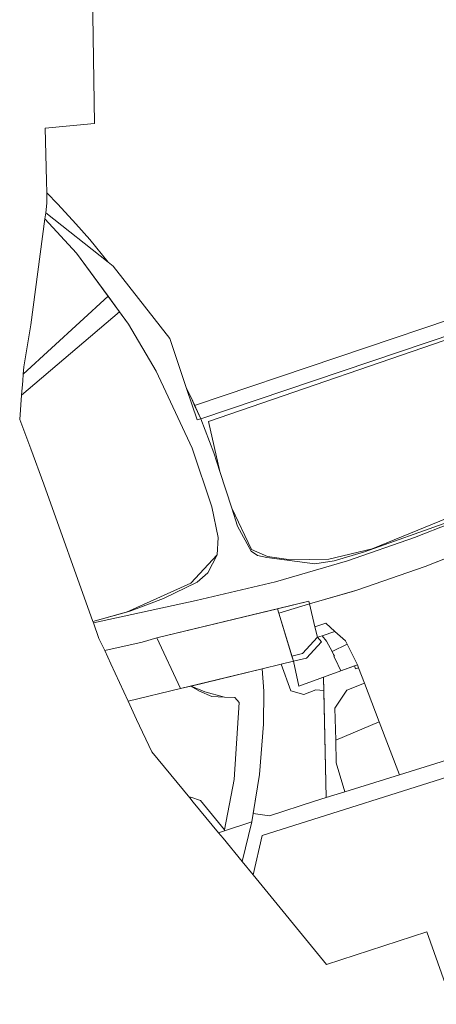
# Model space of a CAD drawing. Units: millimetres. Extents: x 545902 to 563890, y 6573907 to 6582839.
# Drawn here: x 546476 to 547245, y 6577139 to 6578957 of the extents above; entities that cross this region are included whole.
import ezdxf

# ---------------------------------------------------------------- set-up
doc = ezdxf.new("R2010")
doc.units = ezdxf.units.MM
doc.layers.add('Level 1', color=24, linetype='Continuous', lineweight=0)

msp = doc.modelspace()

# ---------------------------------------------------------------- linework, layer by layer
at = {"layer": 'Level 1', "flags": 128}
for points in [[(547324.6, 6578422), (546799.3, 6578245.2), (546792.8, 6578259.6), (546784.3, 6578276.3), (546753.6, 6578368.6), (546649, 6578502.3), (546639.6, 6578509.7), (546605.8, 6578551.4), (546580.2, 6578580.7), (546546.6, 6578617), (546526.3, 6578637.4), (546525.7, 6578659.8), (546523.1, 6578757.2), (546614.3, 6578765.9), (546610.8, 6579006.7)], [(547336.9, 6578053), (547204.9, 6578000.9), (547081.6, 6577958.3), (546948.2, 6577919.5), (546801.9, 6577885), (546612.8, 6577843.8), (546611.5, 6577846.3), (546681.6, 6577865.7), (546741.8, 6577888.6), (546804.1, 6577918.6), (546823.7, 6577935.6), (546840.9, 6577968.9), (546842.6, 6578001), (546830.7, 6578057.6), (546794.8, 6578166.4), (546728.3, 6578308.2), (546677.4, 6578395.2), (546581, 6578526), (546523, 6578589.5), (546524.4, 6578600.7), (546524.4, 6578600.7), (546639.6, 6578509.7), (546649, 6578502.3), (546753.6, 6578368.6), (546784.3, 6578276.3), (546803.7, 6578218.2), (546810.4, 6578220.5), (546834.6, 6578157.7), (546845.8, 6578123), (546867.8, 6578055.5), (546878.5, 6578022.3), (546903.7, 6577976.1), (546915.2, 6577967.9), (546932.8, 6577963.9), (547020.8, 6577952.8), (547056.6, 6577958.2), (547113, 6577974.4), (547268.7, 6578030.1)], [(547336.9, 6578053), (547204.9, 6578000.9), (547081.6, 6577958.3), (546948.2, 6577919.5), (546801.9, 6577885), (546612.3, 6577843.5), (546622.5, 6577814.9), (546633.5, 6577792.6), (546702.7, 6577808), (546729.3, 6577816), (547009.9, 6577883.5), (547011.2, 6577878.4), (547098.9, 6577904), (547224.7, 6577947.5), (547359.1, 6578000.5)], [(547336.9, 6578053), (547204.9, 6578000.9), (547081.6, 6577958.3), (546948.2, 6577919.5), (546801.9, 6577885), (546612.3, 6577843.5), (546622.5, 6577814.9), (546633.5, 6577792.6), (546702.7, 6577808), (546729.3, 6577816), (547009.9, 6577883.5), (547011.2, 6577878.4), (547098.9, 6577904), (547224.7, 6577947.5), (547359.1, 6578000.5)], [(547359.1, 6578000.5), (547224.7, 6577947.5), (547098.9, 6577904), (547011.2, 6577878.4), (547009.9, 6577883.5), (546729.3, 6577816), (546702.7, 6577808), (546633.5, 6577792.6), (546622.5, 6577814.9), (546612.8, 6577843.8), (546801.9, 6577885), (546948.2, 6577919.5), (547081.6, 6577958.3), (547204.9, 6578000.9), (547336.9, 6578053)], [(547388.1, 6577629), (547177.2, 6577563.1), (547139.9, 6577660.6), (547112.7, 6577732.1), (547101.8, 6577760.6), (547099.6, 6577766.2), (547080.8, 6577804.1), (547077.6, 6577810.5), (547058.3, 6577827.7), (547041.1, 6577843), (547021.4, 6577836.4), (547011.2, 6577878.4), (547088.8, 6577901), (547098.9, 6577904), (547224.7, 6577947.5), (547306.2, 6577979.6)], [(547274.9, 6577139), (547228.1, 6577272.8), (547042.6, 6577212.6), (546907.2, 6577377.9), (546924, 6577450.9), (547313.3, 6577574.2)]]:
    msp.add_lwpolyline(points, dxfattribs=at)
for points in [[(546526.3, 6578637.4), (546546.6, 6578617), (546580.2, 6578580.7), (546605.8, 6578551.4), (546639.6, 6578509.7), (546524.4, 6578600.7), (546526.7, 6578618.6), (546526.3, 6578637.4)], [(546523, 6578589.5), (546581, 6578526), (546639.5, 6578446.7), (546482.9, 6578302.5), (546484, 6578316.2), (546497, 6578393.8), (546523, 6578589.5)], [(546482.9, 6578302.5), (546639.5, 6578446.7), (546660.8, 6578417.8), (546480, 6578264), (546482.1, 6578290.5), (546482.9, 6578302.5)], [(546799.3, 6578245.2), (547324.6, 6578422), (547341.9, 6578442), (547390.5, 6578419.4), (547394.4, 6578420.4), (547395.1, 6578417.3), (547385.5, 6578414), (546810.4, 6578220.5), (546799.3, 6578245.2)], [(546480, 6578264), (546660.8, 6578417.8), (546677.4, 6578395.2), (546728.3, 6578308.2), (546794.8, 6578166.4), (546830.7, 6578057.6), (546842.6, 6578001), (546840.9, 6577968.9), (546792.1, 6577917), (546673.6, 6577863.5), (546611.5, 6577846.3), (546521.2, 6578099.8), (546496.8, 6578164.7), (546476.4, 6578219.2), (546480, 6578264)], [(546810.4, 6578220.5), (547385.5, 6578414), (547395.1, 6578417.3), (547406.3, 6578372.2), (547410.1, 6578357), (547417, 6578359.5), (547458.7, 6578375.2), (547536.8, 6578404.6), (547555.2, 6578378.5), (547562.2, 6578371.7), (547580.6, 6578365.2), (547542.4, 6578361.4), (547503.5, 6578361.6), (547506, 6578357.1), (547412, 6578335.4), (547318.8, 6578385.2), (546825, 6578215.4), (546845.8, 6578123), (546834.6, 6578157.7), (546810.4, 6578220.5)], [(546825, 6578215.4), (547318.8, 6578385.2), (547412, 6578335.4), (547506, 6578357.1), (547550.6, 6578273.6), (547564.7, 6578247.3), (547607.8, 6578273.1), (547625.3, 6578241.7), (547690.5, 6578280.4), (547713.8, 6578249.1), (547493.7, 6578134.2), (547461.5, 6578119.5), (547455.5, 6578145.1), (547366.6, 6578104.4), (547363.1, 6578076.9), (547127, 6577980.4), (547047.1, 6577961.2), (546976.6, 6577959.7), (546933.6, 6577966.2), (546904.3, 6577979), (546867.8, 6578055.5), (546845.8, 6578123), (546825, 6578215.4)], [(546784.3, 6578276.3), (546792.8, 6578259.6), (546810.4, 6578220.5), (546803.7, 6578218.2), (546784.3, 6578276.3)], [(546867.8, 6578055.5), (546904.3, 6577979), (546933.6, 6577966.2), (546976.6, 6577959.7), (547047.1, 6577961.2), (547127, 6577980.4), (547363.1, 6578076.9), (547366.6, 6578104.4), (547455.5, 6578145.1), (547461.5, 6578119.5), (547361.5, 6578073.3), (547268.7, 6578030.1), (547113, 6577974.4), (547056.6, 6577958.2), (547020.8, 6577952.8), (546932.8, 6577963.9), (546915.2, 6577967.9), (546903.7, 6577976.1), (546878.5, 6578022.3), (546867.8, 6578055.5)], [(546673.6, 6577863.5), (546792.1, 6577917), (546840.9, 6577968.9), (546823.7, 6577935.6), (546804.1, 6577918.6), (546741.8, 6577888.6), (546681.6, 6577865.7), (546673.6, 6577863.5)], [(546952.1, 6577869.6), (547009.9, 6577883.5), (547011.2, 6577878.4), (546954.4, 6577861.7), (546952.1, 6577869.6)], [(546954.4, 6577861.7), (547011.2, 6577878.4), (547021.4, 6577836.4), (547026.1, 6577816.9), (546998.5, 6577786.8), (546978.8, 6577782), (546954.4, 6577861.7)], [(546729.3, 6577816), (546952.1, 6577869.6), (546981.7, 6577772.5), (546959.1, 6577767), (546924.1, 6577758.5), (546773.4, 6577722.1), (546729.3, 6577816)], [(547021.4, 6577836.4), (547041.1, 6577843), (547058.3, 6577827.7), (547034.4, 6577819.7), (547026.1, 6577816.9), (547021.4, 6577836.4)], [(546991.5, 6577726.7), (546981.7, 6577772.5), (547005.7, 6577778.2), (547033.3, 6577808.5), (547026.1, 6577816.9), (547034.4, 6577819.7), (547042.7, 6577809.9), (547053, 6577790.3), (547055.5, 6577785.1), (547057.1, 6577781.9), (547056.4, 6577781.6), (547058.6, 6577777), (547069.1, 6577755), (546991.5, 6577726.7)], [(547034.4, 6577819.7), (547058.3, 6577827.7), (547077.6, 6577810.5), (547080.8, 6577804.1), (547053, 6577790.3), (547042.7, 6577809.9), (547034.4, 6577819.7)], [(546773.4, 6577722.1), (546676.6, 6577698.6), (546644.8, 6577768), (546633.5, 6577792.6), (546702.7, 6577808), (546729.3, 6577816), (546773.4, 6577722.1)], [(546978.8, 6577782), (546998.5, 6577786.8), (547026.1, 6577816.9), (547033.3, 6577808.5), (547005.7, 6577778.2), (546981.7, 6577772.5), (546978.8, 6577782)], [(547080.8, 6577804.1), (547099.6, 6577766.2), (547069.1, 6577755), (547058.6, 6577777), (547056.4, 6577781.6), (547057.1, 6577781.9), (547055.5, 6577785.1), (547053, 6577790.3), (547080.8, 6577804.1)], [(546907.3, 6577491.7), (546919.1, 6577563.5), (546926.3, 6577656.2), (546927, 6577717.4), (546924.1, 6577758.5), (546959.1, 6577767), (546976.9, 6577718), (547000.8, 6577711.3), (547023.2, 6577719.7), (547037.4, 6577718.3), (547042.2, 6577521), (547020.6, 6577514.2), (546937.3, 6577486.9), (546907.3, 6577491.7)], [(546976.9, 6577718), (546959.1, 6577767), (546981.7, 6577772.5), (546991.5, 6577726.7), (547036.9, 6577743.3), (547037.4, 6577718.3), (547023.2, 6577719.7), (547000.8, 6577711.3), (546976.9, 6577718)], [(547094, 6577764.1), (547099.6, 6577766.2), (547101.8, 6577760.6), (547096.1, 6577758.5), (547094, 6577764.1)], [(546793, 6577726.8), (546924.1, 6577758.5), (546927, 6577717.4), (546926.3, 6577656.2), (546919.1, 6577563.5), (546904.6, 6577476.1), (546854.3, 6577459.5), (546854.6, 6577461), (546872.4, 6577554.3), (546881.5, 6577696.7), (546873.6, 6577705.4), (546854.4, 6577706.3), (546817.8, 6577716.4), (546793, 6577726.8)], [(547036.9, 6577743.3), (547069.1, 6577755), (547094, 6577764.1), (547096.1, 6577758.5), (547101.8, 6577760.6), (547112.7, 6577732.1), (547080.2, 6577719.1), (547058.2, 6577686.1), (547059.7, 6577627), (547060.7, 6577584.8), (547076.2, 6577531.6), (547042.2, 6577521), (547036.9, 6577743.3)], [(547112.7, 6577732.1), (547139.9, 6577660.6), (547059.7, 6577627), (547058.2, 6577686.1), (547080.2, 6577719.1), (547112.7, 6577732.1)], [(546854.6, 6577461), (546809.9, 6577515.5), (546792.5, 6577521.4), (546790.3, 6577520.4), (546720.3, 6577605.4), (546692, 6577664.9), (546676.6, 6577698.6), (546773.4, 6577722.1), (546792.1, 6577726.6), (546808.1, 6577717.3), (546830.9, 6577707.8), (546854.4, 6577706.3), (546873.6, 6577705.4), (546881.5, 6577696.7), (546872.4, 6577554.3), (546854.6, 6577461)], [(546792.1, 6577726.6), (546793, 6577726.8), (546817.8, 6577716.4), (546854.4, 6577706.3), (546830.9, 6577707.8), (546808.1, 6577717.3), (546792.1, 6577726.6)], [(546886.7, 6577402.7), (546904.6, 6577476.1), (546907.3, 6577491.7), (546937.3, 6577486.9), (547020.6, 6577514.2), (547042.2, 6577521), (547076.2, 6577531.6), (547177.2, 6577563.1), (547388.1, 6577629), (547408.8, 6577637.6), (547485.4, 6577682.2), (547479.1, 6577655), (547468.7, 6577609.7), (547454.8, 6577549.9), (547313.3, 6577574.2), (546924, 6577450.9), (546907.2, 6577377.9), (546886.7, 6577402.7)], [(547059.7, 6577627), (547139.9, 6577660.6), (547177.2, 6577563.1), (547076.2, 6577531.6), (547060.7, 6577584.8), (547059.7, 6577627)], [(546843.1, 6577455.8), (546796.6, 6577512.5), (546790.3, 6577520.4), (546792.5, 6577521.4), (546809.9, 6577515.5), (546854.6, 6577461), (546854.3, 6577459.5), (546843.1, 6577455.8)], [(546886.7, 6577402.7), (546851.6, 6577445.6), (546843.1, 6577455.8), (546854.3, 6577459.5), (546904.6, 6577476.1), (546886.7, 6577402.7)]]:
    msp.add_lwpolyline(points, close=True, dxfattribs=at)

doc.saveas('drawing.dxf')
